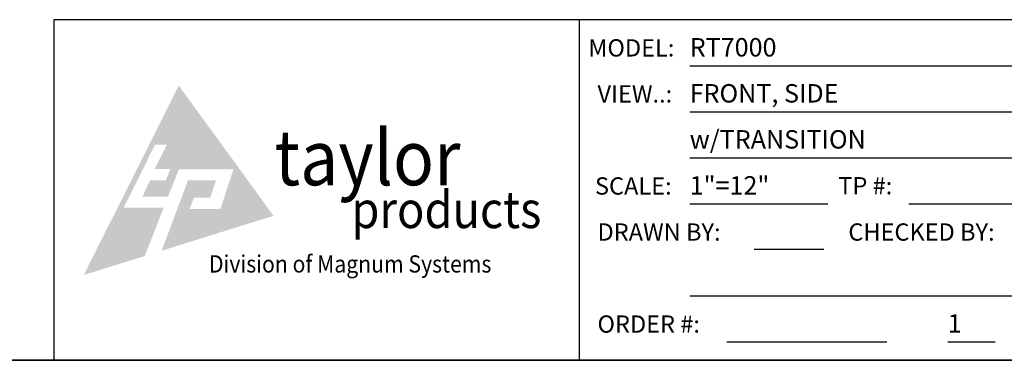
# Model space of a CAD drawing. Extents: x 0 to 278, y 0 to 187.
# Drawn here: x 118 to 198, y 0 to 28 of the extents above; entities that cross this region are included whole.
import ezdxf

# ---------------------------------------------------------------- set-up
doc = ezdxf.new("R2010")
doc.units = 0
doc.header["$LTSCALE"] = 12
doc.header["$MEASUREMENT"] = 0
for name, color, linetype in [('4', 7, 'CONTINUOUS'), ('BLUE', 5, 'CONTINUOUS'), ('WHITE', 7, 'CONTINUOUS')]:
    doc.layers.add(name, color=color, linetype=linetype)
doc.styles.add('arial', font='ARIAL.TTF', dxfattribs={"oblique": 20})
doc.styles.add('SIMPLEX', font='SIMPLEX')

# ---------------------------------------------------------------- blocks, each defined once
blk = doc.blocks.new('TITLEA')
at = {"layer": 'BLUE'}
for points in [[(-6.4606, 0.2896), (-6.139, 0.9329), (-6.3256, 0.5179), (-6.2194, 0.7319)], [(-6.2194, 0.7319), (-6.1792, 0.7319), (-6.139, 0.9329)], [(-5.9532, 0.6485), (-6.139, 0.9329), (-6.1386, 0.6485), (-6.1792, 0.7319)], [(-6.139, 0.9329), (-5.8173, 0.4906), (-5.9532, 0.6485)], [(-6.1792, 0.7319), (-6.2206, 0.649), (-6.1673, 0.649)], [(-6.1673, 0.649), (-6.1386, 0.6485), (-6.1792, 0.7319)], [(-6.1673, 0.649), (-6.1828, 0.6111), (-6.1386, 0.6485), (-6.1751, 0.5558)], [(-5.8173, 0.4906), (-5.9532, 0.6485), (-5.9977, 0.5138)], [(-6.1828, 0.6111), (-6.2361, 0.6111), (-6.1751, 0.5558), (-6.2622, 0.5558)], [(-6.1972, 0.3719), (-6.1075, 0.6106), (-6.1023, 0.5138), (-6.0872, 0.5517)], [(-6.0872, 0.5517), (-6.0326, 0.5517), (-6.1075, 0.6106), (-6.0126, 0.6106)], [(-6.4606, 0.2896), (-6.254, 0.3541), (-6.3256, 0.5179), (-6.1901, 0.5179)], [(-6.1972, 0.3719), (-5.8173, 0.4906), (-6.1023, 0.5138), (-5.9977, 0.5138)]]:
    blk.add_solid(points, dxfattribs=at)
at = {"layer": 'WHITE'}
for p, q in [((0, 1.1562), (-6.5625, 1.1562)), ((-6.5625, 1.1562), (-6.5625, 0)), ((-4.7812, 1.1562), (-4.7812, 0)), ((-4.4062, 1), (-2.9808, 1)), ((-4.4062, 0.8438), (-2.9808, 0.8438)), ((-4.4062, 0.6875), (-2.9808, 0.6875)), ((-4.4062, 0.5312), (-3.9375, 0.5312)), ((-3.6631, 0.5312), (-2.9808, 0.5312)), ((-4.1875, 0.3769), (-3.9515, 0.3769)), ((-4.4062, 0.2188), (-2.9808, 0.2188)), ((-4.2799, 0.0625), (-3.7376, 0.0625)), ((-3.5312, 0.0625), (-3.3703, 0.0625)), ((-6.5625, 0), (0, 0))]:
    blk.add_line(p, q, dxfattribs=at)
at = {"layer": 'WHITE', "style": 'SIMPLEX'}
for s, height, p in [('MODEL:', 0.05859, (-4.75, 1.0312)), ('VIEW..:', 0.05859, (-4.7188, 0.875)), ('SCALE:', 0.05859, (-4.7273, 0.5625)), ('TP #:', 0.05859, (-3.9021, 0.5633)), ('DRAWN BY:', 0.05859, (-4.7188, 0.4062)), ('CHECKED BY:', 0.058594, (-3.8681, 0.4062)), ('ORDER #:', 0.05859, (-4.7188, 0.0938))]:
    blk.add_text(s, height=height, dxfattribs=at).set_placement(p)
at = {"layer": 'WHITE', "width": 0.9}
for s, height, style, oblique, p in [('taylor', 0.1875, 'arial', 25, (-5.8141, 0.5942)), ('products', 0.125, 'arial', 25, (-5.5534, 0.4489)), ('Division of Magnum Systems', 0.058594, 'SIMPLEX', 10, (-6.0365, 0.2979))]:
    blk.add_text(s, height=height, dxfattribs=dict(at, style=style, oblique=oblique)).set_placement(p)
at = {"layer": 'WHITE', "style": 'SIMPLEX', "flags": 1}
for tag, p in [('PARENT', (-4.7812, 1.3125)), ('MACHINE', (-4.7812, 1.1875))]:
    blk.add_attdef(tag, p, '', height=0.0625, dxfattribs=at)
at = {"layer": 'WHITE', "style": 'SIMPLEX'}
for tag, p in [('MODEL', (-4.4062, 1.0312)), ('VIEW', (-4.4062, 0.875)), ('TAG', (-1.9688, 0.875)), ('MOREVIEW', (-4.4062, 0.7188)), ('DATE', (-1.9688, 0.7188)), ('SC', (-4.4062, 0.5625)), ('#', (-3.6562, 0.5625)), ('REVISEDBY', (-1.9688, 0.5625)), ('ECN', (-1.0625, 0.5625)), ('FILE', (-1.9688, 0.4062)), ('P.O.', (-4.4062, 0.25)), ('ORDER', (-4.2812, 0.0938)), ('PG1', (-3.5312, 0.0938)), ('PG2', (-3.1562, 0.0938))]:
    blk.add_attdef(tag, p, '', height=0.0625, dxfattribs=at)

msp = doc.modelspace()

# ---------------------------------------------------------------- linework, layer by layer
at = {"layer": '4', "color": 7, "linetype": 'Continuous', "lineweight": 35}
msp.add_line((0, 0), (278, 0), dxfattribs=at)

# ---------------------------------------------------------------- block references
at = {"layer": '4', "color": 7, "linetype": 'Continuous'}
ref = msp.add_blockref('TITLEA', (278, 0), dxfattribs=dict(at, xscale=24, yscale=24, zscale=24))
ref.add_attrib('MODEL', 'RT7000', (172.25, 24.75), dxfattribs={"layer": 'WHITE', "height": 1.5, "style": 'SIMPLEX'})
ref.add_attrib('VIEW', 'FRONT, SIDE', (172.25, 21), dxfattribs={"layer": 'WHITE', "height": 1.5, "style": 'SIMPLEX'})
ref.add_attrib('MOREVIEW', 'w/TRANSITION', (172.25, 17.25), dxfattribs={"layer": 'WHITE', "height": 1.5, "style": 'SIMPLEX'})
ref.add_attrib('SC', '1"=12"', (172.25, 13.5), dxfattribs={"layer": 'WHITE', "height": 1.5, "style": 'SIMPLEX'})
ref.add_attrib('PG1', '1', (193.25, 2.25), dxfattribs={"layer": 'WHITE', "height": 1.5, "style": 'SIMPLEX'})

doc.saveas('drawing.dxf')
